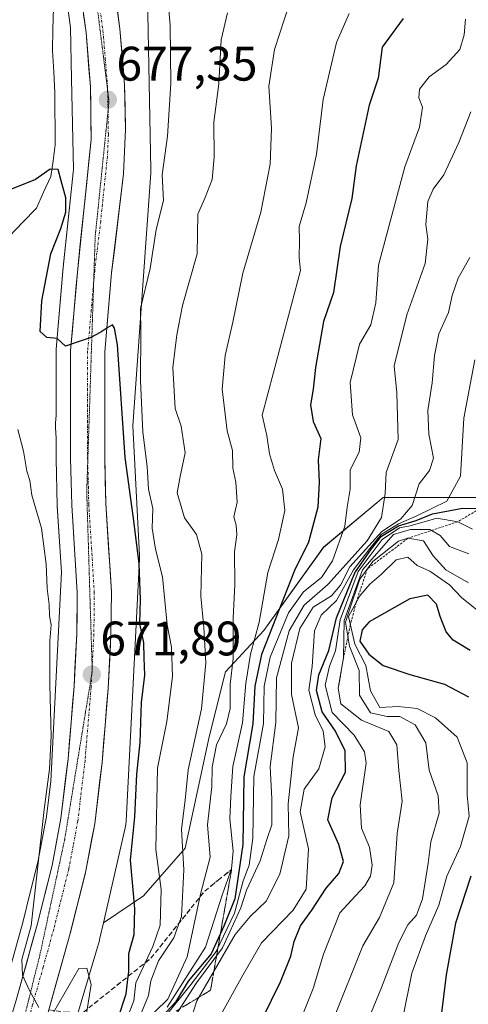
# Model space of a CAD drawing. Units: metres. Extents: x 665272 to 668737, y 4737353 to 4739749.
# Drawn here: x 666696 to 666789, y 4738747 to 4738951 of the extents above; entities that cross this region are included whole.
import ezdxf
from ezdxf.enums import TextEntityAlignment as Align

# ---------------------------------------------------------------- set-up
doc = ezdxf.new("R2010")
doc.units = ezdxf.units.M
doc.header["$MEASUREMENT"] = 0
for name, pattern in [('TRAZO_Y_PUNTO', [1, 0.5, -0.25, 0, -0.25]), ('TRAZOS', [0.75, 0.5, -0.25]), ('TRAZOS2', [0.375, 0.25, -0.125]), ('TRAZOSX2', [1.5, 1, -0.5])]:
    doc.linetypes.add(name, pattern=pattern)
for name, color, linetype, lineweight in [('Arbolado forestal CxS', 92, 'Continuous', 0), ('Carretera de calzada única', 19, 'Continuous', 13), ('Carretera de calzada única Cxs', 19, 'Continuous', 13), ('Carretera de calzada única eje', 19, 'TRAZO_Y_PUNTO', 0), ('Carátula', 7, 'Continuous', 5), ('Corriente natural lineal', 142, 'Continuous', 13), ('Curva de nivel maestra', 36, 'Continuous', 30), ('Curva de nivel normal', 36, 'Continuous', 0), ('Escarpado lineal', 39, 'TRAZOS', 0), ('Núcleo urbano CxS', 19, 'Continuous', 0), ('Punto de cota en terreno', 7, 'Continuous', 0), ('Rótulo de punto de cota en terreno', 19, 'Continuous', 0), ('Talud superficial', 39, 'TRAZOSX2', 0), ('Vía pecuaria eje', 92, 'TRAZOS2', 0)]:
    doc.layers.add(name, color=color, linetype=linetype, lineweight=lineweight)
doc.styles.add('Arial', font='txt', dxfattribs={"height": 0.2})

# ---------------------------------------------------------------- blocks, each defined once
blk = doc.blocks.new('*U156')
at = {"layer": 'Arbolado forestal CxS', "color": 92, "linetype": 'Continuous', "lineweight": 0}
blk.add_polyline3d([(666705.6253, 4738957.1398, 677.8827), (666706.7469, 4738949.0433, 677.6472), (666706.9517, 4738938.4199, 677.0836), (666707.3117, 4738919.7405, 676.4422), (666707.2637, 4738919.0552, 676.4035), (666705.2239, 4738899.4557, 675.5465), (666703.7515, 4738882.5605, 674.8037), (666703.7401, 4738882.3016, 674.7927), (666703.7341, 4738868.8254, 674.1357), (666703.6275, 4738867.3085, 674.0492), (666703.6249, 4738867.2712, 674.0472), (666703.6181, 4738866.3403, 673.9978), (666703.7319, 4738864.1099, 673.884), (666703.7301, 4738859.9507, 673.6207), (666703.7311, 4738859.8754, 673.6155), (666703.9711, 4738850.2453, 672.8075), (666703.976, 4738850.1329, 672.8019), (666704.8309, 4738836.4615, 671.9777), (666702.6353, 4738793.28, 670.7055), (666701.7535, 4738785.9767, 670.3799), (666699.9779, 4738776.5005, 670.1228), (666698.2719, 4738769.6711, 670.0706), (666696.9395, 4738764.3371, 669.8876), (666693.0535, 4738750.4186, 669.8896)], dxfattribs=at)
blk = doc.blocks.new('*U159')
at = {"layer": 'Arbolado forestal CxS', "color": 92, "linetype": 'Continuous', "lineweight": 0}
blk.add_polyline3d([(666798.0739, 4738851.8745, 733.003), (666771.3241, 4738851.8749, 714.8157), (666758.9771, 4738841.5873, 708.0671), (666746.6871, 4738824.4119, 706.1269), (666738.7111, 4738815.8831, 692.8903), (666735.3451, 4738802.4265, 691.3836), (666730.3911, 4738779.3849, 687.8322), (666721.8209, 4738769.5653, 678.7375), (666713.5311, 4738763.9885, 672.3996), (666718.0433, 4738783.6365, 676.8781), (666718.0925, 4738783.8666, 676.8724), (666718.1777, 4738784.3829, 676.8392), (666718.2291, 4738784.9037, 676.7772), (666718.2359, 4738785.0207, 676.7592), (666720.9863, 4738839.1109, 677.7841), (666720.9965, 4738839.5171, 677.8452), (666720.9861, 4738839.9245, 677.8823), (666719.6221, 4738866.6708, 679.9239), (666723.2973, 4738918.9759, 679.765), (666723.2999, 4738919.0134, 679.7705), (666723.3156, 4738919.6907, 679.8511), (666722.6957, 4738951.8491, 678.9888)], dxfattribs=at)
blk = doc.blocks.new('*U182')
at = {"layer": 'Curva de nivel normal', "color": 36, "linetype": 'Continuous', "lineweight": 0}
blk.add_polyline3d([(666760.98, 4738743.95, 735), (666767.09, 4738759.24, 735), (666770.55, 4738765.07, 735), (666773.52, 4738772.27, 735), (666774.19, 4738782.43, 735), (666775.22, 4738789.14, 735), (666774.58, 4738795.43, 735), (666774.14, 4738800.75, 735), (666772.5, 4738803.53, 735), (666766.88, 4738805.86, 735), (666762.56, 4738809.24, 735), (666762.05, 4738812.46, 735), (666763.12, 4738818.72, 735), (666763.25, 4738826.46, 735), (666767.07, 4738836.93, 735), (666773.47, 4738844.21, 735), (666777, 4738845.29, 735), (666781, 4738845.29, 735), (666783.12, 4738844.05, 735), (666785.02, 4738841.79, 735), (666789.02, 4738840.21, 735)], dxfattribs=at)
blk = doc.blocks.new('*U185')
at = {"layer": 'Curva de nivel normal', "color": 36, "linetype": 'Continuous', "lineweight": 0}
blk.add_polyline3d([(666752.38, 4738739.27, 730), (666756.85, 4738750.42, 730), (666758.98, 4738757.53, 730), (666762.38, 4738766.03, 730), (666765.6, 4738769.59, 730), (666767.54, 4738771.6, 730), (666768.72, 4738773.6, 730), (666769.08, 4738775.93, 730), (666768.5, 4738779.61, 730), (666766.84, 4738783.57, 730), (666766.57, 4738788.34, 730), (666767.84, 4738796.95, 730), (666767.5, 4738799.29, 730), (666765.34, 4738802.78, 730), (666760.78, 4738807.48, 730), (666759.33, 4738813.12, 730), (666760.23, 4738817.06, 730), (666761.44, 4738820.21, 730), (666762.42, 4738826.59, 730), (666766.14, 4738836.59, 730), (666771.12, 4738843.19, 730), (666774.7, 4738845.62, 730), (666776.9, 4738846.01, 730), (666782.41, 4738847.62, 730), (666786.72, 4738846.87, 730), (666789.78, 4738845.36, 730)], dxfattribs=at)
blk = doc.blocks.new('*U201')
at = {"layer": 'Curva de nivel normal', "color": 36, "linetype": 'Continuous', "lineweight": 0}
blk.add_polyline3d([(666790.25, 4738880.34, 720), (666788, 4738868.27, 720), (666787.27, 4738856.33, 720), (666784.48, 4738851.15, 720), (666778.31, 4738848.13, 720), (666774.48, 4738846.45, 720), (666770.88, 4738844.26, 720), (666768.54, 4738841.38, 720), (666765.22, 4738836.92, 720), (666761.68, 4738830.59, 720), (666758.5, 4738827.59, 720), (666757.14, 4738824.32, 720), (666756.62, 4738816.98, 720), (666755.95, 4738812.06, 720), (666757.3, 4738806.96, 720), (666758.94, 4738803.58, 720), (666759.36, 4738800.36, 720), (666758, 4738795.78, 720), (666754.97, 4738791.63, 720), (666754.15, 4738786.94, 720), (666755.92, 4738779.26, 720), (666755.38, 4738770.93, 720), (666752.72, 4738766.6, 720), (666746.17, 4738759.83, 720), (666742.34, 4738753.19, 720), (666734.26, 4738738.63, 720)], dxfattribs=at)
blk = doc.blocks.new('*U205')
at = {"layer": 'Curva de nivel normal', "color": 36, "linetype": 'Continuous', "lineweight": 0}
blk.add_polyline3d([(666775.43, 4738744.69, 745), (666777.25, 4738753.6, 745), (666780.05, 4738761.27, 745), (666782.81, 4738767.6, 745), (666784.48, 4738773.6, 745), (666787.32, 4738779.79, 745), (666789.06, 4738786.01, 745), (666788.67, 4738790.44, 745), (666788.67, 4738797.05, 745), (666786.64, 4738802.32, 745), (666782.12, 4738806.38, 745), (666778.36, 4738808.31, 745), (666774.44, 4738808.7, 745), (666770.66, 4738808.5, 745), (666768.7, 4738811.9, 745), (666767.77, 4738817.18, 745), (666765.46, 4738821.55, 745), (666764.17, 4738827.28, 745), (666766.5, 4738831.58, 745), (666768.58, 4738833.96, 745), (666770.98, 4738836.02, 745), (666774.02, 4738839.01, 745), (666776.41, 4738839.56, 745), (666778.37, 4738837.84, 745), (666781, 4738836.68, 745), (666785.04, 4738833.87, 745), (666787.52, 4738831.24, 745), (666791.79, 4738827.77, 745)], dxfattribs=at)
blk = doc.blocks.new('*U218')
at = {"layer": 'Curva de nivel normal', "color": 36, "linetype": 'Continuous', "lineweight": 0}
blk.add_polyline3d([(666730.4, 4738740.27, 715), (666732.85, 4738747.87, 715), (666740.72, 4738761.54, 715), (666743.85, 4738765.27, 715), (666747.16, 4738768.45, 715), (666749.95, 4738774.02, 715), (666751.81, 4738781.95, 715), (666751.67, 4738788.59, 715), (666752.76, 4738798.26, 715), (666753.83, 4738804.26, 715), (666752.4, 4738811.18, 715), (666752.35, 4738817.62, 715), (666754.12, 4738824.84, 715), (666756.87, 4738829.24, 715), (666760.67, 4738831.54, 715), (666762.52, 4738833.74, 715), (666764.44, 4738837.53, 715), (666770.96, 4738844.76, 715), (666774.97, 4738847.47, 715), (666777.34, 4738850.21, 715), (666778.77, 4738854.72, 715), (666780.89, 4738857.5, 715), (666781.75, 4738860.02, 715), (666780.74, 4738864.97, 715), (666780.55, 4738869.86, 715), (666781.45, 4738875.59, 715), (666781.91, 4738881.26, 715), (666782.84, 4738885.74, 715), (666784.83, 4738890.12, 715), (666785.56, 4738893.62, 715), (666786.8, 4738897.2, 715), (666789.23, 4738901.48, 715)], dxfattribs=at)
blk = doc.blocks.new('*U223')
at = {"layer": 'Curva de nivel normal', "color": 36, "linetype": 'Continuous', "lineweight": 0}
blk.add_polyline3d([(666768.29, 4738744.08, 740), (666770.98, 4738750.6, 740), (666774.53, 4738759.93, 740), (666776.39, 4738763.6, 740), (666778.24, 4738765.59, 740), (666779.44, 4738768.93, 740), (666780.61, 4738776.29, 740), (666781.14, 4738780.69, 740), (666782.89, 4738786.62, 740), (666782.69, 4738790.24, 740), (666780.86, 4738795.51, 740), (666780.15, 4738801.18, 740), (666777.93, 4738804.92, 740), (666774.75, 4738806.6, 740), (666772.15, 4738806.59, 740), (666768.69, 4738807.4, 740), (666766.42, 4738811.06, 740), (666766.34, 4738816.11, 740), (666764.38, 4738821.15, 740), (666763.56, 4738826.1, 740), (666764.24, 4738828.28, 740), (666766.51, 4738835.01, 740), (666769.18, 4738838.66, 740), (666774.48, 4738842.86, 740), (666776.44, 4738843.45, 740), (666779.63, 4738842.96, 740), (666781.66, 4738839.82, 740), (666784.29, 4738836.92, 740), (666788.93, 4738834.26, 740)], dxfattribs=at)
blk = doc.blocks.new('*U251')
at = {"layer": 'Curva de nivel maestra', "color": 36, "linetype": 'Continuous', "lineweight": 30}
blk.add_polyline3d([(666716.48, 4738744.06, 675), (666718.21, 4738749.29, 675), (666718.6363, 4738752.9132, 675), (666718.75, 4738753.88, 675), (666718.74, 4738757.67, 675), (666719.9, 4738761.6, 675), (666720.01, 4738766.93, 675), (666719.14, 4738776.93, 675), (666719.98, 4738785.92, 675), (666720.45, 4738794.73, 675), (666721.12, 4738801.26, 675), (666721.42, 4738809.52, 675), (666722.09, 4738815.19, 675), (666721.96, 4738818.78, 675), (666721.87, 4738821.84, 675), (666721.05, 4738825.87, 675), (666721.17, 4738830.84, 675), (666720.89, 4738838.27, 675), (666719.66, 4738848.08, 675), (666718, 4738860.14, 675), (666716.42, 4738883.47, 675), (666715.81, 4738886.86, 675), (666715.38, 4738887.54, 675), (666714.46, 4738887.05, 675), (666712.98, 4738886.07, 675), (666710.76, 4738884.88, 675), (666707.66, 4738883.85, 675), (666705.7, 4738883.14, 675), (666703.98, 4738884.74, 675), (666701.84, 4738884.94, 675), (666700.45, 4738886.22, 675), (666700.76, 4738892.53, 675), (666702.62, 4738902.25, 675), (666704.74, 4738907.48, 675), (666705.75, 4738910.85, 675), (666705.72, 4738913.81, 675), (666704.81, 4738917.34, 675), (666704.18, 4738919.71, 675), (666702.49, 4738919.76, 675), (666699.49, 4738917.59, 675), (666692.49, 4738914.82, 675)], dxfattribs=at)
blk = doc.blocks.new('*U253')
at = {"layer": 'Curva de nivel maestra', "color": 36, "linetype": 'Continuous', "lineweight": 30}
for points in [[(666789.31, 4738820.27, 750), (666785.8, 4738822.39, 750), (666784.36, 4738824.09, 750), (666783.09, 4738827.3, 750), (666782.37, 4738829.84, 750), (666780.52, 4738831.71, 750), (666776.81, 4738830.91, 750), (666768.43, 4738826.17, 750), (666766.98, 4738824.56, 750), (666766.49, 4738822.17, 750), (666768.38, 4738819.49, 750), (666771.34, 4738817.19, 750), (666776.81, 4738815.28, 750), (666783.97, 4738813.32, 750), (666788.96, 4738810.72, 750)], [(666789.45, 4738773.6, 750), (666786.29, 4738763.94, 750), (666784.36, 4738753.22, 750), (666782.15, 4738735.32, 750)]]:
    blk.add_polyline3d(points, dxfattribs=at)
blk = doc.blocks.new('*U259')
at = {"layer": 'Curva de nivel maestra', "color": 36, "linetype": 'Continuous', "lineweight": 30}
blk.add_polyline3d([(666746.39, 4738744.2, 725), (666750.14, 4738751.81, 725), (666752.26, 4738757.11, 725), (666752.91, 4738760.09, 725), (666754.22, 4738763.38, 725), (666756.59, 4738766.57, 725), (666759.55, 4738771.11, 725), (666762.15, 4738774.16, 725), (666763.11, 4738776.66, 725), (666762.16, 4738780.18, 725), (666759.88, 4738785.26, 725), (666760.79, 4738789.8, 725), (666763.53, 4738795.1, 725), (666763.49, 4738799.56, 725), (666761.49, 4738803.56, 725), (666758.71, 4738807.62, 725), (666757.58, 4738812.02, 725), (666758.04, 4738815.25, 725), (666760.09, 4738820.26, 725), (666761.68, 4738827.04, 725), (666765.45, 4738836.34, 725), (666768.89, 4738841.3, 725), (666770.95, 4738843.91, 725), (666774.48, 4738846.04, 725), (666778.15, 4738847.16, 725), (666781.55, 4738848.49, 725), (666787.75, 4738849.65, 725), (666790.6, 4738849.61, 725)], dxfattribs=at)
blk = doc.blocks.new('5PATER')
at = {"layer": 'Carátula', "linetype": 'Continuous', "lineweight": 5}
h = blk.add_hatch(color=250, dxfattribs=at)
edge = h.paths.add_edge_path()
edge.add_ellipse((0, 0.01), major_axis=(-1.33, -1.34), ratio=0.999422, start_angle=0, end_angle=360)

msp = doc.modelspace()

# ---------------------------------------------------------------- linework, layer by layer
at = {"layer": 'Arbolado forestal CxS', "color": 92, "linetype": 'Continuous', "lineweight": 0}
for points in [[(666720.21, 4738966.61, 678.96), (666722.58, 4738953.07, 679.08), (666722.63, 4738952.74, 679.07), (666722.68, 4738952.22, 679.03), (666722.7, 4738951.85, 678.99), (666723.32, 4738919.69, 679.85), (666723.3, 4738919.01, 679.77), (666723.3, 4738918.98, 679.77), (666719.62, 4738866.67, 679.92), (666720.99, 4738839.92, 677.88), (666721, 4738839.52, 677.85), (666720.99, 4738839.11, 677.78), (666718.24, 4738785.02, 676.76), (666718.23, 4738784.9, 676.78), (666718.18, 4738784.38, 676.84), (666718.09, 4738783.87, 676.87), (666718.04, 4738783.64, 676.88), (666713.53, 4738763.99, 672.4)], [(666705.63, 4738957.14, 677.88), (666706.75, 4738949.04, 677.65), (666706.95, 4738938.42, 677.08), (666707.31, 4738919.74, 676.44), (666707.26, 4738919.06, 676.4), (666705.22, 4738899.46, 675.55), (666703.75, 4738882.56, 674.8), (666703.74, 4738882.3, 674.79), (666703.73, 4738868.83, 674.14), (666703.63, 4738867.31, 674.05), (666703.62, 4738867.27, 674.05), (666703.62, 4738866.34, 674), (666703.73, 4738864.11, 673.88), (666703.73, 4738859.95, 673.62), (666703.73, 4738859.88, 673.62), (666703.97, 4738850.25, 672.81), (666703.98, 4738850.13, 672.8), (666704.83, 4738836.46, 671.98), (666702.64, 4738793.28, 670.71), (666701.75, 4738785.98, 670.38), (666699.98, 4738776.5, 670.12), (666698.27, 4738769.67, 670.07), (666696.94, 4738764.34, 669.89), (666693.05, 4738750.42, 669.89)], [(666776.3, 4738623.47, 745.57), (666757.06, 4738642.72, 740.21), (666736.69, 4738652.91, 729.48), (666723.1, 4738660.83, 722.78), (666711.78, 4738658.57, 718.35), (666702.73, 4738657.43, 717.49), (666691.07, 4738662.42, 708.42), (666685.99, 4738664.68, 699.31), (666690.97, 4738687.42, 704.06), (666702.1, 4738724.62, 701.92), (666702.11, 4738724.64, 701.92), (666712.68, 4738760.34, 672.25), (666712.73, 4738760.54, 672.27), (666712.8, 4738760.82, 672.29), (666713.53, 4738763.99, 672.4), (666721.82, 4738769.57, 678.74), (666730.39, 4738779.38, 687.83), (666735.35, 4738802.43, 691.38), (666738.71, 4738815.88, 692.89), (666746.69, 4738824.41, 706.13), (666758.98, 4738841.59, 708.07), (666771.32, 4738851.87, 714.82), (666798.07, 4738851.87, 733)], [(666798.07, 4738851.87, 733), (666771.32, 4738851.87, 714.82), (666758.98, 4738841.59, 708.07), (666746.69, 4738824.41, 706.13), (666738.71, 4738815.88, 692.89), (666735.35, 4738802.43, 691.38), (666730.39, 4738779.38, 687.83), (666721.82, 4738769.57, 678.74), (666713.53, 4738763.99, 672.4)], [(666798.07, 4738851.87, 733), (666771.32, 4738851.87, 714.82), (666758.98, 4738841.59, 708.07), (666746.69, 4738824.41, 706.13), (666738.71, 4738815.88, 692.89), (666735.35, 4738802.43, 691.38), (666730.39, 4738779.38, 687.83), (666721.82, 4738769.57, 678.74), (666713.53, 4738763.99, 672.4)], [(666713.53, 4738763.99, 672.4), (666712.8, 4738760.82, 672.29), (666712.73, 4738760.54, 672.27), (666712.68, 4738760.34, 672.25), (666702.11, 4738724.64, 701.92), (666702.1, 4738724.62, 701.92), (666690.97, 4738687.42, 704.06), (666685.99, 4738664.68, 699.31)]]:
    msp.add_polyline3d(points, dxfattribs=at)
at = {"layer": 'Carretera de calzada única', "color": 19, "linetype": 'Continuous', "lineweight": 13}
for points in [[(666714.83, 4738964.02), (666716.94, 4738948.77), (666717.89, 4738937.2), (666718.09, 4738927.99), (666717.7, 4738918.81), (666715.22, 4738898.35), (666713.79, 4738882.01), (666713.79, 4738860.09), (666714.02, 4738850.67), (666715.17, 4738832.38), (666715.08, 4738823.52), (666714.49, 4738812.43), (666713.24, 4738797.14), (666711.71, 4738784.44), (666709.81, 4738774.35), (666706.66, 4738761.77), (666702.27, 4738746.02), (666687.76, 4738697.45), (666683.87, 4738683.27), (666678.91, 4738661.74), (666676.55, 4738647.13), (666674.42, 4738629.46), (666673.47, 4738614.53)], [(666666.41, 4738614.8), (666667.39, 4738630.05), (666669.14, 4738645.13), (666671.98, 4738663.12), (666677.03, 4738685.02), (666680.97, 4738699.37), (666695.49, 4738747.99), (666699.84, 4738763.57), (666702.91, 4738775.86), (666704.72, 4738785.52), (666706.21, 4738797.86), (666707.44, 4738812.9), (666708.02, 4738823.74), (666708.1, 4738832.25), (666706.97, 4738850.32), (666706.73, 4738859.95), (666706.74, 4738882.3), (666708.21, 4738899.17), (666710.99, 4738925.88), (666710.84, 4738936.75), (666709.92, 4738948), (666707.86, 4738962.87)]]:
    msp.add_lwpolyline(points, dxfattribs=at)
at = {"layer": 'Carretera de calzada única Cxs', "color": 19, "linetype": 'Continuous', "lineweight": 13}
for points in [[(666695.49, 4738747.99, 669.6), (666696.58, 4738751.89, 669.84), (666697.67, 4738755.78, 669.74), (666698.75, 4738759.68, 669.62), (666699.84, 4738763.57, 669.61), (666700.86, 4738767.67, 669.81), (666701.89, 4738771.76, 670.12), (666702.91, 4738775.86, 670.16), (666703.82, 4738780.69, 670.25), (666704.72, 4738785.52, 670.42), (666705.22, 4738789.63, 670.54), (666705.71, 4738793.75, 670.67), (666706.21, 4738797.86, 670.85), (666706.52, 4738801.62, 671.08), (666706.83, 4738805.38, 671.26), (666707.13, 4738809.14, 671.43), (666707.44, 4738812.9, 671.51), (666707.63, 4738816.51, 671.57), (666707.83, 4738820.13, 671.69), (666708.02, 4738823.74, 671.86), (666708.06, 4738828, 671.75), (666708.1, 4738832.25, 672.07), (666707.82, 4738836.77, 672.2), (666707.54, 4738841.29, 672.47), (666707.25, 4738845.8, 672.89), (666706.97, 4738850.32, 673.26), (666706.85, 4738855.14, 673.57), (666706.73, 4738859.95, 673.87), (666706.73, 4738864.42, 674.07), (666706.73, 4738868.89, 674.38), (666706.74, 4738873.36, 674.54), (666706.74, 4738877.83, 674.76), (666706.74, 4738882.3, 674.94), (666707.11, 4738886.52, 675.1), (666707.48, 4738890.74, 675.27), (666707.84, 4738894.95, 675.46), (666708.21, 4738899.17, 675.67), (666708.67, 4738903.62, 675.83), (666709.14, 4738908.07, 675.68), (666709.6, 4738912.53, 675.85), (666710.06, 4738916.98, 676.17), (666710.53, 4738921.43, 676.53), (666710.99, 4738925.88, 676.82), (666710.94, 4738929.5, 676.95), (666710.89, 4738933.13, 677.07), (666710.84, 4738936.75, 677.25), (666710.53, 4738940.5, 677.41), (666710.23, 4738944.25, 677.56), (666709.92, 4738948, 677.74), (666709.41, 4738951.72, 677.98)], [(666716.41, 4738952.58, 678.38), (666716.94, 4738948.77, 678.18), (666717.26, 4738944.91, 677.93), (666717.57, 4738941.06, 677.73), (666717.89, 4738937.2, 677.57), (666717.99, 4738932.6, 677.35), (666718.09, 4738927.99, 677.11), (666717.9, 4738923.4, 676.91), (666717.7, 4738918.81, 676.92), (666717.2, 4738914.72, 676.51), (666716.71, 4738910.63, 676.3), (666716.21, 4738906.53, 676.06), (666715.72, 4738902.44, 675.82), (666715.22, 4738898.35, 675.54), (666714.86, 4738894.27, 675.32), (666714.51, 4738890.18, 675.09), (666714.15, 4738886.1, 674.89), (666713.79, 4738882.01, 674.74), (666713.79, 4738877.63, 674.62), (666713.79, 4738873.24, 674.52), (666713.79, 4738868.86, 674.24), (666713.79, 4738864.47, 674.18), (666713.79, 4738860.09, 673.89), (666713.91, 4738855.38, 673.56), (666714.02, 4738850.67, 673.35), (666714.31, 4738846.1, 673.18), (666714.6, 4738841.53, 672.99), (666714.88, 4738836.95, 672.81), (666715.17, 4738832.38, 672.68), (666715.13, 4738827.95, 672.5), (666715.08, 4738823.52, 672.29), (666714.88, 4738819.82, 672.17), (666714.69, 4738816.13, 672.01), (666714.49, 4738812.43, 671.83), (666714.18, 4738808.61, 671.64), (666713.87, 4738804.79, 671.5), (666713.55, 4738800.96, 671.41), (666713.24, 4738797.14, 671.27), (666712.73, 4738792.91, 671.01), (666712.22, 4738788.67, 670.88), (666711.71, 4738784.44, 670.76), (666711.08, 4738781.08, 670.64), (666710.44, 4738777.71, 670.51), (666709.81, 4738774.35, 670.39), (666708.76, 4738770.16, 670.24), (666707.71, 4738765.96, 670.18), (666706.66, 4738761.77, 670.17), (666705.56, 4738757.83, 670.1), (666704.47, 4738753.9, 670.01), (666703.37, 4738749.96, 669.94), (666702.27, 4738746.02, 669.93)]]:
    msp.add_polyline3d(points, dxfattribs=at)
at = {"layer": 'Carretera de calzada única eje', "color": 19, "linetype": 'TRAZO_Y_PUNTO', "lineweight": 0}
for points in [[(666710.28, 4738968.95), (666711.34, 4738963.44), (666712.38, 4738956.01), (666713.43, 4738948.38), (666713.9, 4738942.6), (666714.36, 4738936.97), (666714.38, 4738936.12)], [(666714.38, 4738936.12), (666714.47, 4738932.37), (666714.48, 4738931.86)], [(666714.48, 4738931.86), (666714.54, 4738926.93), (666714.34, 4738922.34), (666712.95, 4738908.99), (666711.72, 4738898.76), (666711.5, 4738896.31)], [(666711.5, 4738896.31), (666711, 4738890.59), (666710.26, 4738882.15), (666710.26, 4738860.02), (666710.28, 4738859.32)], [(666710.28, 4738859.32), (666710.38, 4738855.31), (666710.49, 4738850.49), (666711.06, 4738841.46), (666711.63, 4738832.31), (666711.55, 4738823.63), (666711.25, 4738818.08), (666711.19, 4738816.82)], [(666711.11, 4738815.37), (666710.97, 4738812.66), (666709.72, 4738797.5), (666708.22, 4738784.98), (666707.26, 4738779.93), (666706.36, 4738775.1), (666704.79, 4738768.81), (666703.25, 4738762.67), (666701.06, 4738754.79), (666698.88, 4738747), (666691.63, 4738722.72), (666684.36, 4738698.41), (666682.42, 4738691.32), (666680.45, 4738684.14), (666677.97, 4738673.38), (666675.45, 4738662.43), (666674.26, 4738655.12), (666672.84, 4738646.13), (666671.78, 4738637.29), (666670.9, 4738629.75), (666670.43, 4738622.29), (666669.94, 4738614.66), (666669.82, 4738604.93)], [(666711.19, 4738816.82), (666711.11, 4738815.37)]]:
    msp.add_lwpolyline(points, dxfattribs=at)
at = {"layer": 'Corriente natural lineal', "color": 142, "linetype": 'Continuous', "lineweight": 13}
msp.add_polyline3d([(666705.42, 4738961.43, 678.21), (666703.6, 4738959.07, 678.15), (666703.27, 4738957.4, 677.95), (666703.18, 4738953.02, 677.19), (666703.09, 4738948.65, 676.73), (666703, 4738944.27, 676.55), (666703.24, 4738939.89, 676.45), (666703.47, 4738935.5, 676.3), (666703.5, 4738931.92, 676.16), (666703.53, 4738928.35, 676.03), (666703.56, 4738924.77, 675.94), (666703.1, 4738921.49, 675.59), (666702.64, 4738918.21, 675.05), (666701.16, 4738914.96, 673.95), (666699.68, 4738911.7, 673.15), (666696.89, 4738908.81, 671.63), (666694.11, 4738905.93, 671.37), (666691.32, 4738903.04, 670.48), (666688.65, 4738901.07, 669.64), (666685.97, 4738899.1, 668.84), (666682.82, 4738896.64, 668.57), (666679.66, 4738894.18, 668.21), (666676.74, 4738891.9, 667.76)], dxfattribs=at)
at = {"layer": 'Curva de nivel maestra', "color": 36, "linetype": 'Continuous', "lineweight": 30}
msp.add_polyline3d([(666775.43, 4738950.91, 700), (666771.11, 4738944.99, 700), (666770.31, 4738938.54, 700), (666768.41, 4738932.99, 700), (666765.77, 4738920.45, 700), (666764.83, 4738913.69, 700), (666762.44, 4738903.73, 700), (666761.07, 4738894.26, 700), (666759, 4738888.29, 700), (666757.34, 4738878.78, 700), (666756.85, 4738874.3, 700), (666756.29, 4738871.06, 700), (666756.84, 4738867.62, 700), (666758.45, 4738864.06, 700), (666757.89, 4738859.67, 700), (666758.07, 4738855.09, 700), (666757.8, 4738849.89, 700), (666755.92, 4738842.68, 700), (666753.03, 4738836.78, 700), (666746.2, 4738819.45, 700), (666744.78, 4738812.92, 700), (666744.4, 4738805.14, 700), (666742.52, 4738794.14, 700), (666742.33, 4738780.15, 700), (666740.66, 4738768.93, 700), (666738.4, 4738763.27, 700), (666737.7, 4738761.77, 700), (666735.75, 4738757.6, 700), (666731, 4738751.93, 700), (666728.38, 4738747.6, 700), (666724.69, 4738743.6, 700)], dxfattribs=at)
at = {"layer": 'Curva de nivel normal', "color": 36, "linetype": 'Continuous', "lineweight": 0}
for points in [[(666726.54, 4738958.14, 680), (666727.29, 4738949.52, 680), (666727.48, 4738937.42, 680), (666726.79, 4738926.58, 680), (666725.67, 4738918.58, 680), (666725.96, 4738913.25, 680), (666724.45, 4738907.25, 680), (666723.18, 4738899.25, 680), (666721.15, 4738890.92, 680), (666721.22, 4738886.01, 680), (666721.16, 4738876.1, 680), (666721.63, 4738865.4, 680), (666722.55, 4738858.31, 680), (666722.84, 4738853.64, 680), (666723.7, 4738849.59, 680), (666723.56, 4738845.52, 680), (666724.27, 4738841.23, 680), (666725.75, 4738835.52, 680), (666726.7, 4738825.59, 680), (666727.6, 4738820.95, 680), (666727.8, 4738814.92, 680), (666726.61, 4738805.59, 680), (666724.72, 4738795.98, 680), (666724.36, 4738779.13, 680), (666725.44, 4738770.88, 680), (666725.24, 4738763.49, 680), (666723.75, 4738759.1, 680), (666720.23, 4738751.6, 680), (666719.78, 4738747.84, 680), (666718.18, 4738743.63, 680)], [(666752, 4738953.97, 690), (666748.85, 4738944.51, 690), (666747.7, 4738936.91, 690), (666748.27, 4738928.21, 690), (666748, 4738920.75, 690), (666746.02, 4738910.88, 690), (666742.32, 4738898.22, 690), (666740.24, 4738888.12, 690), (666738.67, 4738881.22, 690), (666738.03, 4738874.3, 690), (666739.06, 4738865.64, 690), (666740.18, 4738861.59, 690), (666740.29, 4738857.92, 690), (666740.91, 4738855.08, 690), (666741.13, 4738850.9, 690), (666740.44, 4738847.86, 690), (666740.96, 4738846.15, 690), (666741.08, 4738844.19, 690), (666740.63, 4738840.67, 690), (666740.68, 4738833.91, 690), (666740.32, 4738826.92, 690), (666740.33, 4738818.59, 690), (666739.72, 4738813.26, 690), (666739.74, 4738808.26, 690), (666738.98, 4738805.14, 690), (666736.85, 4738800.8, 690), (666736, 4738796.12, 690), (666735.93, 4738792.18, 690), (666735, 4738784.23, 690), (666735.58, 4738777.56, 690), (666733.55, 4738769.92, 690), (666730.84, 4738756.93, 690), (666726.82, 4738748.22, 690), (666721.56, 4738743.12, 690)], [(666739.18, 4738952.08, 685), (666737.86, 4738946.51, 685), (666737.39, 4738937.38, 685), (666736.34, 4738929.45, 685), (666736.41, 4738922.25, 685), (666735.96, 4738917.58, 685), (666734.53, 4738913.9, 685), (666733.05, 4738910.44, 685), (666732.86, 4738902.28, 685), (666729.84, 4738891.54, 685), (666728.66, 4738885.54, 685), (666727.88, 4738878.74, 685), (666728.36, 4738870.3, 685), (666729.56, 4738866.66, 685), (666730.43, 4738861.12, 685), (666729.39, 4738856.25, 685), (666728.79, 4738852.83, 685), (666730.26, 4738847.7, 685), (666732.75, 4738844.24, 685), (666733.84, 4738840.17, 685), (666733.67, 4738831.49, 685), (666734.28, 4738825.04, 685), (666734.65, 4738817.75, 685), (666733.76, 4738808.23, 685), (666731.03, 4738795.57, 685), (666730.44, 4738789.36, 685), (666729.62, 4738783.34, 685), (666730.12, 4738774.91, 685), (666729.64, 4738765.31, 685), (666728.06, 4738760.85, 685), (666724.91, 4738756.13, 685), (666723.31, 4738752.01, 685), (666722.86, 4738748.93, 685), (666720.92, 4738744.27, 685)], [(666764.31, 4738951.91, 695), (666761.66, 4738945.91, 695), (666758.9, 4738934.15, 695), (666757.56, 4738922.87, 695), (666755.44, 4738912.82, 695), (666753.95, 4738907.87, 695), (666754.04, 4738904.97, 695), (666753.99, 4738901.42, 695), (666754.21, 4738898.8, 695), (666748.64, 4738877.75, 695), (666746.32, 4738868.93, 695), (666747.28, 4738864.72, 695), (666747.84, 4738860.92, 695), (666748.85, 4738857.46, 695), (666750.51, 4738853.59, 695), (666750.99, 4738849.17, 695), (666749.73, 4738843.24, 695), (666747.46, 4738836.39, 695), (666745.71, 4738826.15, 695), (666743.94, 4738819.54, 695), (666742.96, 4738813.48, 695), (666742.26, 4738805.31, 695), (666740.28, 4738796.26, 695), (666739.84, 4738790.06, 695), (666739.63, 4738785.49, 695), (666740.32, 4738778.77, 695), (666740.01, 4738775.14, 695), (666738.11, 4738769.9, 695), (666734.58, 4738758.93, 695), (666726.67, 4738746.53, 695)], [(666788.36, 4738950.78, 705), (666788.08, 4738947.52, 705), (666787.14, 4738944.51, 705), (666784.32, 4738941.38, 705), (666780.81, 4738938.84, 705), (666778.81, 4738936.28, 705), (666778.69, 4738934.48, 705), (666779.47, 4738932.56, 705), (666778.82, 4738928.45, 705), (666775.82, 4738920.25, 705), (666770.38, 4738899.93, 705), (666769.82, 4738892.09, 705), (666768.8, 4738887.59, 705), (666766.44, 4738883.59, 705), (666764.52, 4738875.66, 705), (666764.97, 4738868.96, 705), (666766.68, 4738864.25, 705), (666766.34, 4738861.26, 705), (666764.48, 4738857.59, 705), (666764.5, 4738853.59, 705), (666763.91, 4738849.86, 705), (666763.4, 4738845.98, 705), (666760.83, 4738838.83, 705), (666758.57, 4738835.36, 705), (666754.88, 4738832.38, 705), (666751.79, 4738828.04, 705), (666747.95, 4738818.92, 705), (666746.73, 4738812.92, 705), (666746.58, 4738805.17, 705), (666744.63, 4738794.24, 705), (666744.41, 4738781.51, 705), (666743.63, 4738775.93, 705), (666742.38, 4738772.69, 705), (666740.58, 4738765.95, 705), (666736.81, 4738758.02, 705), (666731.62, 4738751.27, 705), (666725.78, 4738743.98, 705)], [(666789.45, 4738931.58, 710), (666786.99, 4738925.25, 710), (666783.86, 4738918.58, 710), (666781.64, 4738915.62, 710), (666780.55, 4738913.09, 710), (666780.16, 4738908.29, 710), (666780.57, 4738905.25, 710), (666779.98, 4738900.25, 710), (666776.22, 4738889.63, 710), (666773.58, 4738879.09, 710), (666774.18, 4738873.55, 710), (666774.41, 4738863.86, 710), (666771.94, 4738857.04, 710), (666771.74, 4738852.71, 710), (666771, 4738847.77, 710), (666768.04, 4738842.96, 710), (666759.87, 4738833.89, 710), (666755.02, 4738829.66, 710), (666751.9, 4738824.35, 710), (666749.3, 4738814.62, 710), (666749.15, 4738805.35, 710), (666747.99, 4738796.26, 710), (666748.34, 4738789.59, 710), (666748.35, 4738784.26, 710), (666747.3, 4738781.22, 710), (666745.93, 4738776.79, 710), (666743.11, 4738770.7, 710), (666741.89, 4738767.06, 710), (666738.11, 4738758.83, 710), (666732.76, 4738751.6, 710), (666728.26, 4738744.6, 710)], [(666695.84, 4738865.92, 670), (666696.97, 4738861.44, 670), (666697.66, 4738857.32, 670), (666698.31, 4738855.41, 670), (666698.7, 4738852.38, 670), (666700.7, 4738845.54, 670), (666701.72, 4738838.13, 670), (666701.9, 4738833.1, 670), (666702.34, 4738829.78, 670), (666702.41, 4738827.44, 670), (666702.73, 4738825.55, 670), (666702.47, 4738822.26, 670), (666702.42, 4738813.26, 670), (666702.71, 4738802.59, 670), (666702.37, 4738795.72, 670), (666701.3, 4738787.4, 670), (666698.58, 4738763.33, 670), (666696.68, 4738756.43, 670), (666696.83, 4738753.14, 670), (666698.2, 4738750.11, 670), (666700.18, 4738746.48, 670)], [(666703.27, 4738745.59, 670), (666708.44, 4738754.54, 670), (666710.08, 4738754.6, 670), (666711.02, 4738751.22, 670), (666710.02, 4738745.27, 670)]]:
    msp.add_polyline3d(points, dxfattribs=at)
at = {"layer": 'Escarpado lineal', "color": 39, "linetype": 'TRAZOS', "lineweight": 0}
msp.add_polyline3d([(666792.56, 4738850.32, 724.2), (666786.72, 4738846.87, 730.1), (666776.44, 4738843.45, 741.39), (666768.06, 4738837.13, 740.36), (666765.73, 4738830.16, 746.54), (666764.55, 4738825.58, 742.41), (666763.12, 4738818.72, 732.91), (666762.05, 4738812.46, 735.63)], dxfattribs=at)
at = {"layer": 'Núcleo urbano CxS', "color": 19, "linetype": 'Continuous', "lineweight": 0}
for points in [[(666720.21, 4738966.61, 678.96), (666722.58, 4738953.07, 679.08), (666722.63, 4738952.74, 679.07), (666722.68, 4738952.22, 679.03), (666722.7, 4738951.85, 678.99), (666723.32, 4738919.69, 679.85), (666723.3, 4738919.01, 679.77), (666723.3, 4738918.98, 679.77), (666719.62, 4738866.67, 679.92), (666720.99, 4738839.92, 677.88), (666721, 4738839.52, 677.85), (666720.99, 4738839.11, 677.78), (666718.24, 4738785.02, 676.76), (666718.23, 4738784.9, 676.78), (666718.18, 4738784.38, 676.84), (666718.09, 4738783.87, 676.87), (666718.04, 4738783.64, 676.88), (666713.53, 4738763.99, 672.4)], [(666693.05, 4738750.42, 669.89), (666696.94, 4738764.34, 669.89), (666698.27, 4738769.67, 670.07), (666699.98, 4738776.5, 670.12), (666701.75, 4738785.98, 670.38), (666702.64, 4738793.28, 670.71), (666704.83, 4738836.46, 671.98), (666703.98, 4738850.13, 672.8), (666703.97, 4738850.25, 672.81), (666703.73, 4738859.88, 673.62), (666703.73, 4738859.95, 673.62), (666703.73, 4738864.11, 673.88), (666703.62, 4738866.34, 674), (666703.62, 4738867.27, 674.05), (666703.63, 4738867.31, 674.05), (666703.73, 4738868.83, 674.14), (666703.74, 4738882.3, 674.79), (666703.75, 4738882.56, 674.8), (666705.22, 4738899.46, 675.55), (666707.26, 4738919.06, 676.4), (666707.31, 4738919.74, 676.44), (666706.95, 4738938.42, 677.08), (666706.75, 4738949.04, 677.65), (666705.63, 4738957.14, 677.88)], [(666705.63, 4738957.14, 677.88), (666706.75, 4738949.04, 677.65), (666706.95, 4738938.42, 677.08), (666707.31, 4738919.74, 676.44), (666707.26, 4738919.06, 676.4), (666705.22, 4738899.46, 675.55), (666703.75, 4738882.56, 674.8), (666703.74, 4738882.3, 674.79), (666703.73, 4738868.83, 674.14), (666703.63, 4738867.31, 674.05), (666703.62, 4738867.27, 674.05), (666703.62, 4738866.34, 674), (666703.73, 4738864.11, 673.88), (666703.73, 4738859.95, 673.62), (666703.73, 4738859.88, 673.62), (666703.97, 4738850.25, 672.81), (666703.98, 4738850.13, 672.8), (666704.83, 4738836.46, 671.98), (666702.64, 4738793.28, 670.71), (666701.75, 4738785.98, 670.38), (666699.98, 4738776.5, 670.12), (666698.27, 4738769.67, 670.07), (666696.94, 4738764.34, 669.89), (666693.05, 4738750.42, 669.89)], [(666722.7, 4738951.85, 678.99), (666723.32, 4738919.69, 679.85), (666723.3, 4738919.01, 679.77), (666723.3, 4738918.98, 679.77), (666719.62, 4738866.67, 679.92), (666720.99, 4738839.92, 677.88), (666721, 4738839.52, 677.85), (666720.99, 4738839.11, 677.78), (666718.24, 4738785.02, 676.76), (666718.23, 4738784.9, 676.78), (666718.18, 4738784.38, 676.84), (666718.09, 4738783.87, 676.87), (666718.04, 4738783.64, 676.88), (666713.53, 4738763.99, 672.4), (666712.8, 4738760.82, 672.29), (666712.73, 4738760.54, 672.27), (666712.68, 4738760.34, 672.25), (666702.11, 4738724.64, 701.92), (666702.1, 4738724.62, 701.92), (666690.97, 4738687.42, 704.06), (666685.99, 4738664.68, 699.31), (666684.03, 4738655.71, 700.79), (666680.27, 4738626.52, 691.42), (666679.29, 4738597.88, 675.23)], [(666713.53, 4738763.99, 672.4), (666712.8, 4738760.82, 672.29), (666712.73, 4738760.54, 672.27), (666712.68, 4738760.34, 672.25), (666702.11, 4738724.64, 701.92), (666702.1, 4738724.62, 701.92), (666690.97, 4738687.42, 704.06), (666685.99, 4738664.68, 699.31)]]:
    msp.add_polyline3d(points, dxfattribs=at)
at = {"layer": 'Talud superficial', "color": 39, "linetype": 'TRAZOSX2', "lineweight": 0}
for points in [[(666702.27, 4738746.02, 669.98), (666705.55, 4738745.5, 669.87), (666709.31, 4738745.44, 669.54), (666712.81, 4738748.25, 670.71), (666723.33, 4738756.67, 681.34), (666731.67, 4738767.08, 688.78), (666734.44, 4738770.55, 690.7), (666737.22, 4738772.78, 692.99), (666740, 4738775, 695.06)], [(666710.48, 4738746.38, 669.68), (666711.64, 4738747.31, 670.27), (666712.81, 4738748.25, 670.71), (666713.98, 4738749.19, 671.34), (666715.15, 4738750.12, 672.33), (666716.32, 4738751.06, 673.08), (666717.49, 4738751.99, 673.67), (666718.65, 4738752.93, 674.76), (666719.82, 4738753.86, 675.69), (666720.99, 4738754.8, 677.52), (666722.16, 4738755.73, 678.06), (666723.33, 4738756.67, 681.34), (666724.26, 4738757.83, 683.85), (666725.18, 4738758.98, 682.19), (666726.11, 4738760.14, 680.53), (666727.04, 4738761.3, 681.71), (666727.96, 4738762.45, 681.69), (666728.89, 4738763.61, 683.96), (666729.82, 4738764.77, 685.59), (666730.74, 4738765.92, 686.91), (666731.67, 4738767.08, 688.78), (666732.59, 4738768.24, 689.98), (666733.52, 4738769.39, 690.14), (666734.44, 4738770.55, 690.7), (666735.83, 4738771.66, 693.15), (666737.22, 4738772.78, 692.99), (666738.61, 4738773.89, 692.97), (666740, 4738775, 695.06), (666739.76, 4738773.61, 694.77), (666739.52, 4738772.23, 695.02), (666739.28, 4738770.84, 695.35), (666739.04, 4738769.45, 695.72), (666738.79, 4738768.07, 696.26), (666738.55, 4738766.68, 696.45), (666738.31, 4738765.29, 696.56), (666738.07, 4738763.91, 695.65), (666737.83, 4738762.52, 699.06), (666737.59, 4738761.14, 698.33), (666737.34, 4738759.75, 697.2), (666737.1, 4738758.37, 701.69), (666736.86, 4738756.98, 706.9), (666736.62, 4738755.6, 712.54), (666736.38, 4738754.21, 715.72), (666736.14, 4738752.82, 715.71), (666735.89, 4738751.44, 715.6), (666735.65, 4738750.05, 716.94), (666734.26, 4738749.2, 715.94), (666732.86, 4738748.36, 714.96), (666731.47, 4738747.51, 714.47), (666730.07, 4738746.66, 711.83)], [(666727.28, 4738744.96, 703.37), (666731.47, 4738747.51, 714.47), (666735.65, 4738750.05, 716.94), (666736.38, 4738754.21, 715.72), (666737.1, 4738758.37, 701.69), (666737.83, 4738762.52, 699.06), (666738.55, 4738766.68, 696.45), (666739.28, 4738770.84, 695.35), (666740, 4738775, 695.06)]]:
    msp.add_polyline3d(points, dxfattribs=at)
at = {"layer": 'Vía pecuaria eje', "color": 92, "linetype": 'TRAZOS2', "lineweight": 0}
for points in [[(666710.28, 4738968.95, 679.25), (666710.68, 4738965.72, 679.03), (666711.25, 4738961.16, 678.75), (666711.82, 4738956.59, 678.49), (666712.39, 4738952.03, 678.2), (666712.96, 4738947.47, 677.95), (666713.53, 4738942.91, 677.74), (666714.1, 4738938.35, 677.54), (666714.38, 4738936.12, 677.43)], [(666714.38, 4738936.12, 677.43), (666714.67, 4738933.78, 677.32), (666714.48, 4738931.86, 677.23)], [(666714.48, 4738931.86, 677.23), (666714.2, 4738929.13, 677.1), (666713.72, 4738924.47, 676.88), (666713.25, 4738919.81, 676.68), (666712.77, 4738915.15, 676.46), (666712.3, 4738910.5, 676.26), (666711.82, 4738905.84, 676.06), (666711.66, 4738901.04, 675.83), (666711.5, 4738896.31, 675.57)], [(666711.5, 4738896.31, 675.57), (666711.5, 4738896.24, 675.56), (666711.34, 4738891.44, 675.31), (666711.18, 4738886.64, 675.08), (666711.02, 4738881.84, 674.85), (666710.87, 4738877.05, 674.64), (666710.71, 4738872.25, 674.44), (666710.55, 4738867.45, 674.22), (666710.39, 4738862.65, 673.99), (666710.28, 4738859.32, 673.85)], [(666710.28, 4738859.32, 673.85), (666710.23, 4738857.85, 673.78), (666710.07, 4738853.05, 673.51), (666710.21, 4738848.42, 673.3), (666710.36, 4738843.78, 673.02), (666710.5, 4738839.15, 672.74), (666710.64, 4738834.52, 672.59), (666710.78, 4738829.88, 672.37), (666710.93, 4738825.25, 672.24), (666711.07, 4738820.62, 672.07), (666711.19, 4738816.82, 671.91)], [(666711.11, 4738815.37, 671.85), (666710.5, 4738811.63, 671.66), (666709.78, 4738807.29, 671.47), (666709.07, 4738802.94, 671.26), (666708.36, 4738798.59, 671.06), (666707.64, 4738794.24, 670.9), (666706.93, 4738789.89, 670.77), (666706.22, 4738785.54, 670.6), (666705.51, 4738781.19, 670.41), (666704.48, 4738776.4, 670.26), (666703.45, 4738771.61, 670.18), (666702.42, 4738766.82, 670.11), (666701.4, 4738762.03, 670.02), (666700.37, 4738757.24, 669.92), (666699.23, 4738752.68, 669.94), (666698.09, 4738748.12, 669.93), (666696.95, 4738743.56, 669.93)], [(666711.19, 4738816.82, 671.91), (666711.21, 4738815.98, 671.88), (666711.11, 4738815.37, 671.85)]]:
    msp.add_polyline3d(points, dxfattribs=at)

# ---------------------------------------------------------------- block references
at = {"layer": 'Arbolado forestal CxS', "color": 92, "linetype": 'Continuous', "lineweight": 0}
for name in ['*U159', '*U156']:
    msp.add_blockref(name, (0, 0), dxfattribs=at)
at = {"layer": 'Curva de nivel maestra', "color": 36, "linetype": 'Continuous', "lineweight": 30}
for name in ['*U259', '*U253', '*U251']:
    msp.add_blockref(name, (0, 0), dxfattribs=at)
at = {"layer": 'Curva de nivel normal', "color": 36, "linetype": 'Continuous', "lineweight": 0}
for name in ['*U218', '*U201', '*U185', '*U182', '*U223', '*U205']:
    msp.add_blockref(name, (0, 0), dxfattribs=at)
at = {"layer": 'Punto de cota en terreno', "linetype": 'Continuous', "lineweight": 0}
for p in [(666714.44, 4738934.1, 677.35), (666711.12, 4738815.3, 671.89)]:
    msp.add_blockref('5PATER', p, dxfattribs=at)

# ---------------------------------------------------------------- texts
at = {"layer": 'Rótulo de punto de cota en terreno', "color": 19, "linetype": 'Continuous', "lineweight": 0, "style": 'Arial'}
for s, p in [('677,35', (666716.2, 4738935.86)), ('671,89', (666712.88, 4738817.06))]:
    msp.add_text(s, height=7, dxfattribs=at).set_placement(p, align=Align.BOTTOM_LEFT)

doc.saveas('drawing.dxf')
